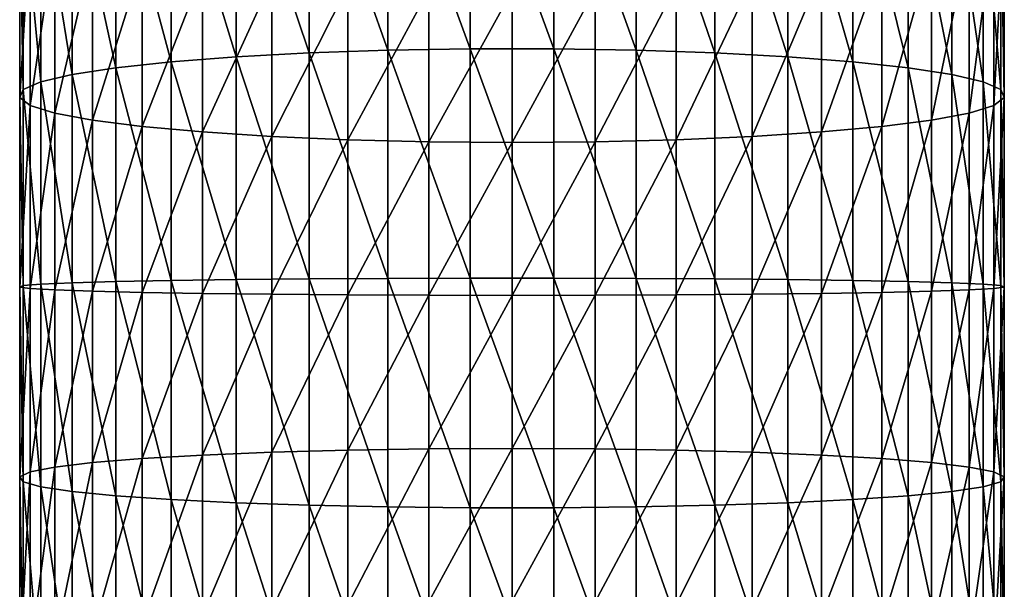
# Model space of a CAD drawing. Extents: x -90 to 90, y -111 to 35.
# Drawn here: x -10 to 10, y -55 to -44 of the extents above; entities that cross this region are included whole.
import ezdxf

# ---------------------------------------------------------------- set-up
doc = ezdxf.new("R2010")
doc.units = 0
doc.header["$MEASUREMENT"] = 0
doc.layers.add('L1', color=7, linetype='Continuous')

msp = doc.modelspace()

# ---------------------------------------------------------------- linework, layer by layer
at = {"layer": 'L1', "color": 254}
for points in [[(-2.519781, -44.33202, 238.0076), (-2.519781, -39.73973, 237.3887), (-4.119013, -39.83688, 236.8321)], [(-0.848059, -44.3048, 238.2929), (-0.848059, -39.69045, 237.6711), (-2.519781, -39.73973, 237.3887)], [(-2.519781, -44.33202, 238.0076), (-0.848059, -44.3048, 238.2929), (-2.519781, -39.73973, 237.3887)], [(0.848059, -44.3048, 238.2929), (0.848059, -39.69045, 237.6711), (-0.848059, -39.69045, 237.6711)], [(-0.848059, -44.3048, 238.2929), (0.848059, -44.3048, 238.2929), (-0.848059, -39.69045, 237.6711)], [(0.848059, -44.3048, 238.2929), (2.519781, -44.33202, 238.0076), (0.848059, -39.69045, 237.6711)], [(2.519781, -39.73973, 237.3887), (0.848059, -39.69045, 237.6711), (2.519781, -44.33202, 238.0076)], [(2.519781, -39.73973, 237.3887), (2.519781, -44.33202, 238.0076), (4.119013, -44.38569, 237.4451)], [(4.119013, -44.38569, 237.4451), (4.119013, -39.83688, 236.8321), (2.519781, -39.73973, 237.3887)], [(-4.119013, -44.38569, 237.4451), (-4.119013, -39.83688, 236.8321), (-5.599748, -39.9791, 236.0172)], [(-4.119013, -44.38569, 237.4451), (-2.519781, -44.33202, 238.0076), (-4.119013, -39.83688, 236.8321)], [(4.119013, -44.38569, 237.4451), (5.599748, -44.46425, 236.6216), (4.119013, -39.83688, 236.8321)], [(5.599748, -44.46425, 236.6216), (5.599748, -39.9791, 236.0172), (4.119013, -39.83688, 236.8321)], [(-6.919389, -44.56545, 235.5609), (-6.919389, -40.16229, 234.9675), (-8.039971, -40.3812, 233.7133)], [(-5.599748, -44.46425, 236.6216), (-5.599748, -39.9791, 236.0172), (-6.919389, -40.16229, 234.9675)], [(-6.919389, -44.56545, 235.5609), (-5.599748, -44.46425, 236.6216), (-6.919389, -40.16229, 234.9675)], [(-5.599748, -44.46425, 236.6216), (-4.119013, -44.38569, 237.4451), (-5.599748, -39.9791, 236.0172)], [(5.599748, -44.46425, 236.6216), (6.919389, -44.56545, 235.5609), (5.599748, -39.9791, 236.0172)], [(6.919389, -44.56545, 235.5609), (6.919389, -40.16229, 234.9675), (5.599748, -39.9791, 236.0172)], [(6.919389, -44.56545, 235.5609), (8.039971, -44.68638, 234.2934), (6.919389, -40.16229, 234.9675)], [(8.039971, -44.68638, 234.2934), (8.039971, -40.3812, 233.7133), (6.919389, -40.16229, 234.9675)], [(-8.039971, -44.68638, 234.2934), (-8.039971, -40.3812, 233.7133), (-8.929258, -40.62951, 232.2905)], [(-8.039971, -44.68638, 234.2934), (-6.919389, -44.56545, 235.5609), (-8.039971, -40.3812, 233.7133)], [(8.039971, -44.68638, 234.2934), (8.929258, -44.82356, 232.8557), (8.039971, -40.3812, 233.7133)], [(8.929258, -44.82356, 232.8557), (8.929258, -40.62951, 232.2905), (8.039971, -40.3812, 233.7133)], [(-8.929258, -44.82356, 232.8557), (-8.929258, -40.62951, 232.2905), (-9.561667, -40.9001, 230.7401)], [(-8.929258, -44.82356, 232.8557), (-8.039971, -44.68638, 234.2934), (-8.929258, -40.62951, 232.2905)], [(8.929258, -44.82356, 232.8557), (9.561667, -44.97303, 231.289), (8.929258, -40.62951, 232.2905)], [(9.561667, -44.97303, 231.289), (9.561667, -40.9001, 230.7401), (8.929258, -40.62951, 232.2905)], [(-9.561667, -44.97303, 231.289), (-9.561667, -40.9001, 230.7401), (-9.919005, -41.18516, 229.1067)], [(-9.561667, -44.97303, 231.289), (-8.929258, -44.82356, 232.8557), (-9.561667, -40.9001, 230.7401)], [(9.561667, -44.97303, 231.289), (9.919005, -45.13051, 229.6384), (9.561667, -40.9001, 230.7401)], [(9.919005, -45.13051, 229.6384), (9.919005, -41.18516, 229.1067), (9.561667, -40.9001, 230.7401)], [(-9.919005, -45.13051, 229.6384), (-9.919005, -41.18516, 229.1067), (-9.990989, -41.47651, 227.4374)], [(-9.919005, -45.13051, 229.6384), (-9.561667, -44.97303, 231.289), (-9.919005, -41.18516, 229.1067)], [(9.919005, -45.13051, 229.6384), (9.990989, -45.29146, 227.9515), (9.919005, -41.18516, 229.1067)], [(9.990989, -45.29146, 227.9515), (9.990989, -41.47651, 227.4374), (9.919005, -41.18516, 229.1067)], [(-9.990989, -45.29146, 227.9515), (-9.919005, -45.13051, 229.6384), (-9.990989, -41.47651, 227.4374)], [(-9.990989, -45.29146, 227.9515), (-9.990989, -41.47651, 227.4374), (-9.775552, -41.76576, 225.78)], [(9.990989, -45.29146, 227.9515), (9.775552, -45.45124, 226.2767), (9.990989, -41.47651, 227.4374)], [(9.775552, -45.45124, 226.2767), (9.775552, -41.76576, 225.78), (9.990989, -41.47651, 227.4374)], [(-9.775552, -45.45124, 226.2767), (-9.990989, -45.29146, 227.9515), (-9.775552, -41.76576, 225.78)], [(-9.775552, -45.45124, 226.2767), (-9.775552, -41.76576, 225.78), (-9.278891, -42.04459, 224.1824)], [(9.775552, -45.45124, 226.2767), (9.278891, -45.60528, 224.6623), (9.775552, -41.76576, 225.78)], [(9.278891, -45.60528, 224.6623), (9.278891, -42.04459, 224.1824), (9.775552, -41.76576, 225.78)], [(-9.278891, -45.60528, 224.6623), (-9.775552, -45.45124, 226.2767), (-9.278891, -42.04459, 224.1824)], [(-9.278891, -45.60528, 224.6623), (-9.278891, -42.04459, 224.1824), (-8.515291, -42.30498, 222.6905)], [(9.278891, -45.60528, 224.6623), (8.515291, -45.74912, 223.1546), (9.278891, -42.04459, 224.1824)], [(8.515291, -45.74912, 223.1546), (8.515291, -42.30498, 222.6905), (9.278891, -42.04459, 224.1824)], [(-8.515291, -45.74912, 223.1546), (-9.278891, -45.60528, 224.6623), (-8.515291, -42.30498, 222.6905)], [(-8.515291, -45.74912, 223.1546), (-8.515291, -42.30498, 222.6905), (-7.506723, -42.53944, 221.3471)], [(8.515291, -45.74912, 223.1546), (7.506723, -45.87864, 221.7971), (8.515291, -42.30498, 222.6905)], [(7.506723, -45.87864, 221.7971), (7.506723, -42.53944, 221.3471), (8.515291, -42.30498, 222.6905)], [(-7.506723, -45.87864, 221.7971), (-8.515291, -45.74912, 223.1546), (-7.506723, -42.53944, 221.3471)], [(-7.506723, -45.87864, 221.7971), (-7.506723, -42.53944, 221.3471), (-6.2822, -42.74122, 220.191)], [(7.506723, -45.87864, 221.7971), (6.2822, -45.9901, 220.6288), (7.506723, -42.53944, 221.3471)], [(6.2822, -45.9901, 220.6288), (6.2822, -42.74122, 220.191), (7.506723, -42.53944, 221.3471)], [(-6.2822, -45.9901, 220.6288), (-7.506723, -45.87864, 221.7971), (-6.2822, -42.74122, 220.191)], [(-6.2822, -45.9901, 220.6288), (-6.2822, -42.74122, 220.191), (-4.876949, -42.90451, 219.2553)], [(6.2822, -45.9901, 220.6288), (4.876949, -46.08031, 219.6833), (6.2822, -42.74122, 220.191)], [(4.876949, -46.08031, 219.6833), (4.876949, -42.90451, 219.2553), (6.2822, -42.74122, 220.191)], [(-4.876949, -46.08031, 219.6833), (-6.2822, -45.9901, 220.6288), (-4.876949, -42.90451, 219.2553)], [(-4.876949, -46.08031, 219.6833), (-4.876949, -42.90451, 219.2553), (-3.331398, -43.02463, 218.5671)], [(4.876949, -46.08031, 219.6833), (3.331398, -46.14666, 218.9878), (4.876949, -42.90451, 219.2553)], [(3.331398, -46.14666, 218.9878), (3.331398, -43.02463, 218.5671), (4.876949, -42.90451, 219.2553)], [(-3.331398, -46.14666, 218.9878), (-4.876949, -46.08031, 219.6833), (-3.331398, -43.02463, 218.5671)], [(-3.331398, -46.14666, 218.9878), (-3.331398, -43.02463, 218.5671), (-1.690008, -43.09811, 218.1461)], [(-1.690008, -46.18726, 218.5624), (-3.331398, -46.14666, 218.9878), (-1.690008, -43.09811, 218.1461)], [(-1.690008, -46.18726, 218.5624), (-1.690008, -43.09811, 218.1461), (0, -43.12284, 218.0044)], [(0, -46.20092, 218.4192), (-1.690008, -46.18726, 218.5624), (0, -43.12284, 218.0044)], [(1.690008, -46.18726, 218.5624), (0, -46.20092, 218.4192), (1.690008, -43.09811, 218.1461)], [(0, -46.20092, 218.4192), (0, -43.12284, 218.0044), (1.690008, -43.09811, 218.1461)], [(3.331398, -46.14666, 218.9878), (1.690008, -46.18726, 218.5624), (3.331398, -43.02463, 218.5671)], [(1.690008, -46.18726, 218.5624), (1.690008, -43.09811, 218.1461), (3.331398, -43.02463, 218.5671)], [(-2.519781, -48.95849, 238.2682), (-2.519781, -44.33202, 238.0076), (-4.119013, -44.38569, 237.4451)], [(-0.848059, -48.95348, 238.5548), (-0.848059, -44.3048, 238.2929), (-2.519781, -44.33202, 238.0076)], [(-2.519781, -48.95849, 238.2682), (-0.848059, -48.95348, 238.5548), (-2.519781, -44.33202, 238.0076)], [(-0.848059, -48.95348, 238.5548), (0.848059, -48.95348, 238.5548), (-0.848059, -44.3048, 238.2929)], [(0.848059, -48.95348, 238.5548), (0.848059, -44.3048, 238.2929), (-0.848059, -44.3048, 238.2929)], [(2.519781, -48.95849, 238.2682), (2.519781, -44.33202, 238.0076), (0.848059, -44.3048, 238.2929)], [(0.848059, -48.95348, 238.5548), (2.519781, -48.95849, 238.2682), (0.848059, -44.3048, 238.2929)], [(2.519781, -48.95849, 238.2682), (4.119013, -48.96835, 237.7033), (2.519781, -44.33202, 238.0076)], [(4.119013, -44.38569, 237.4451), (2.519781, -44.33202, 238.0076), (4.119013, -48.96835, 237.7033)], [(-5.599748, -48.98278, 236.8762), (-5.599748, -44.46425, 236.6216), (-6.919389, -44.56545, 235.5609)], [(-4.119013, -48.96835, 237.7033), (-4.119013, -44.38569, 237.4451), (-5.599748, -44.46425, 236.6216)], [(-5.599748, -48.98278, 236.8762), (-4.119013, -48.96835, 237.7033), (-5.599748, -44.46425, 236.6216)], [(-4.119013, -48.96835, 237.7033), (-2.519781, -48.95849, 238.2682), (-4.119013, -44.38569, 237.4451)], [(4.119013, -44.38569, 237.4451), (4.119013, -48.96835, 237.7033), (5.599748, -48.98278, 236.8762)], [(5.599748, -48.98278, 236.8762), (5.599748, -44.46425, 236.6216), (4.119013, -44.38569, 237.4451)], [(5.599748, -48.98278, 236.8762), (6.919389, -49.00138, 235.8108), (5.599748, -44.46425, 236.6216)], [(6.919389, -49.00138, 235.8108), (6.919389, -44.56545, 235.5609), (5.599748, -44.46425, 236.6216)], [(-8.039971, -49.0236, 234.5378), (-8.039971, -44.68638, 234.2934), (-8.929258, -44.82356, 232.8557)], [(-6.919389, -49.00138, 235.8108), (-6.919389, -44.56545, 235.5609), (-8.039971, -44.68638, 234.2934)], [(-8.039971, -49.0236, 234.5378), (-6.919389, -49.00138, 235.8108), (-8.039971, -44.68638, 234.2934)], [(-6.919389, -49.00138, 235.8108), (-5.599748, -48.98278, 236.8762), (-6.919389, -44.56545, 235.5609)], [(6.919389, -49.00138, 235.8108), (8.039971, -49.0236, 234.5378), (6.919389, -44.56545, 235.5609)], [(8.039971, -49.0236, 234.5378), (8.039971, -44.68638, 234.2934), (6.919389, -44.56545, 235.5609)], [(8.039971, -49.0236, 234.5378), (8.929258, -49.04881, 233.0937), (8.039971, -44.68638, 234.2934)], [(8.929258, -49.04881, 233.0937), (8.929258, -44.82356, 232.8557), (8.039971, -44.68638, 234.2934)], [(-8.929258, -49.04881, 233.0937), (-8.929258, -44.82356, 232.8557), (-9.561667, -44.97303, 231.289)], [(-8.929258, -49.04881, 233.0937), (-8.039971, -49.0236, 234.5378), (-8.929258, -44.82356, 232.8557)], [(8.929258, -49.04881, 233.0937), (9.561667, -49.07627, 231.5202), (8.929258, -44.82356, 232.8557)], [(9.561667, -49.07627, 231.5202), (9.561667, -44.97303, 231.289), (8.929258, -44.82356, 232.8557)], [(-9.919005, -49.10521, 229.8624), (-9.919005, -45.13051, 229.6384), (-9.990989, -45.29146, 227.9515)], [(-9.561667, -49.07627, 231.5202), (-9.561667, -44.97303, 231.289), (-9.919005, -45.13051, 229.6384)], [(-9.919005, -49.10521, 229.8624), (-9.561667, -49.07627, 231.5202), (-9.919005, -45.13051, 229.6384)], [(-9.561667, -49.07627, 231.5202), (-8.929258, -49.04881, 233.0937), (-9.561667, -44.97303, 231.289)], [(9.561667, -49.07627, 231.5202), (9.919005, -49.10521, 229.8624), (9.561667, -44.97303, 231.289)], [(9.919005, -49.10521, 229.8624), (9.919005, -45.13051, 229.6384), (9.561667, -44.97303, 231.289)], [(9.919005, -49.10521, 229.8624), (9.990989, -49.13479, 228.168), (9.919005, -45.13051, 229.6384)], [(9.990989, -49.13479, 228.168), (9.990989, -45.29146, 227.9515), (9.919005, -45.13051, 229.6384)], [(-9.990989, -49.13479, 228.168), (-9.919005, -49.10521, 229.8624), (-9.990989, -45.29146, 227.9515)], [(-9.990989, -49.13479, 228.168), (-9.990989, -45.29146, 227.9515), (-9.775552, -45.45124, 226.2767)], [(9.990989, -49.13479, 228.168), (9.775552, -49.16415, 226.4859), (9.990989, -45.29146, 227.9515)], [(9.775552, -49.16415, 226.4859), (9.775552, -45.45124, 226.2767), (9.990989, -45.29146, 227.9515)], [(-9.775552, -49.16415, 226.4859), (-9.990989, -49.13479, 228.168), (-9.775552, -45.45124, 226.2767)], [(-9.775552, -49.16415, 226.4859), (-9.775552, -45.45124, 226.2767), (-9.278891, -45.60528, 224.6623)], [(9.775552, -49.16415, 226.4859), (9.278891, -49.19245, 224.8644), (9.775552, -45.45124, 226.2767)], [(9.278891, -49.19245, 224.8644), (9.278891, -45.60528, 224.6623), (9.775552, -45.45124, 226.2767)], [(-9.278891, -49.19245, 224.8644), (-9.775552, -49.16415, 226.4859), (-9.278891, -45.60528, 224.6623)], [(-9.278891, -49.19245, 224.8644), (-9.278891, -45.60528, 224.6623), (-8.515291, -45.74912, 223.1546)], [(-8.515291, -49.21889, 223.3501), (-9.278891, -49.19245, 224.8644), (-8.515291, -45.74912, 223.1546)], [(-8.515291, -49.21889, 223.3501), (-8.515291, -45.74912, 223.1546), (-7.506723, -45.87864, 221.7971)], [(8.515291, -49.21889, 223.3501), (7.506723, -49.24268, 221.9866), (8.515291, -45.74912, 223.1546)], [(7.506723, -49.24268, 221.9866), (7.506723, -45.87864, 221.7971), (8.515291, -45.74912, 223.1546)], [(9.278891, -49.19245, 224.8644), (8.515291, -49.21889, 223.3501), (9.278891, -45.60528, 224.6623)], [(8.515291, -49.21889, 223.3501), (8.515291, -45.74912, 223.1546), (9.278891, -45.60528, 224.6623)], [(-7.506723, -49.24268, 221.9866), (-8.515291, -49.21889, 223.3501), (-7.506723, -45.87864, 221.7971)], [(-7.506723, -49.24268, 221.9866), (-7.506723, -45.87864, 221.7971), (-6.2822, -45.9901, 220.6288)], [(7.506723, -49.24268, 221.9866), (6.2822, -49.26316, 220.8132), (7.506723, -45.87864, 221.7971)], [(6.2822, -49.26316, 220.8132), (6.2822, -45.9901, 220.6288), (7.506723, -45.87864, 221.7971)], [(-6.2822, -49.26316, 220.8132), (-7.506723, -49.24268, 221.9866), (-6.2822, -45.9901, 220.6288)], [(-6.2822, -49.26316, 220.8132), (-6.2822, -45.9901, 220.6288), (-4.876949, -46.08031, 219.6833)], [(-4.876949, -49.27974, 219.8636), (-6.2822, -49.26316, 220.8132), (-4.876949, -46.08031, 219.6833)], [(-4.876949, -49.27974, 219.8636), (-4.876949, -46.08031, 219.6833), (-3.331398, -46.14666, 218.9878)], [(-3.331398, -49.29193, 219.165), (-4.876949, -49.27974, 219.8636), (-3.331398, -46.14666, 218.9878)], [(-3.331398, -49.29193, 219.165), (-3.331398, -46.14666, 218.9878), (-1.690008, -46.18726, 218.5624)], [(3.331398, -49.29193, 219.165), (1.690008, -49.29939, 218.7377), (3.331398, -46.14666, 218.9878)], [(1.690008, -49.29939, 218.7377), (1.690008, -46.18726, 218.5624), (3.331398, -46.14666, 218.9878)], [(4.876949, -49.27974, 219.8636), (3.331398, -49.29193, 219.165), (4.876949, -46.08031, 219.6833)], [(3.331398, -49.29193, 219.165), (3.331398, -46.14666, 218.9878), (4.876949, -46.08031, 219.6833)], [(6.2822, -49.26316, 220.8132), (4.876949, -49.27974, 219.8636), (6.2822, -45.9901, 220.6288)], [(4.876949, -49.27974, 219.8636), (4.876949, -46.08031, 219.6833), (6.2822, -45.9901, 220.6288)], [(-1.690008, -49.29939, 218.7377), (-3.331398, -49.29193, 219.165), (-1.690008, -46.18726, 218.5624)], [(-1.690008, -49.29939, 218.7377), (-1.690008, -46.18726, 218.5624), (0, -46.20092, 218.4192)], [(0, -49.3019, 218.5939), (-1.690008, -49.29939, 218.7377), (0, -46.20092, 218.4192)], [(1.690008, -49.29939, 218.7377), (0, -49.3019, 218.5939), (1.690008, -46.18726, 218.5624)], [(0, -49.3019, 218.5939), (0, -46.20092, 218.4192), (1.690008, -46.18726, 218.5624)], [(-0.848059, -53.60848, 238.4553), (-0.848059, -48.95348, 238.5548), (-2.519781, -48.95849, 238.2682)], [(-0.848059, -53.60848, 238.4553), (0.848059, -53.60848, 238.4553), (-0.848059, -48.95348, 238.5548)], [(0.848059, -53.60848, 238.4553), (0.848059, -48.95348, 238.5548), (-0.848059, -48.95348, 238.5548)], [(0.848059, -53.60848, 238.4553), (2.519781, -53.59123, 238.1692), (0.848059, -48.95348, 238.5548)], [(2.519781, -53.59123, 238.1692), (2.519781, -48.95849, 238.2682), (0.848059, -48.95348, 238.5548)], [(-9.919005, -53.08531, 229.7773), (-9.919005, -49.10521, 229.8624), (-9.990989, -49.13479, 228.168)], [(-9.990989, -52.98333, 228.0857), (-9.919005, -53.08531, 229.7773), (-9.990989, -49.13479, 228.168)], [(-9.990989, -52.98333, 228.0857), (-9.990989, -49.13479, 228.168), (-9.775552, -49.16415, 226.4859)], [(-9.561667, -53.18509, 231.4323), (-9.561667, -49.07627, 231.5202), (-9.919005, -49.10521, 229.8624)], [(-9.919005, -53.08531, 229.7773), (-9.561667, -53.18509, 231.4323), (-9.919005, -49.10521, 229.8624)], [(-8.929258, -53.27979, 233.0033), (-8.929258, -49.04881, 233.0937), (-9.561667, -49.07627, 231.5202)], [(-9.561667, -53.18509, 231.4323), (-8.929258, -53.27979, 233.0033), (-9.561667, -49.07627, 231.5202)], [(-8.039971, -53.36671, 234.4449), (-8.039971, -49.0236, 234.5378), (-8.929258, -49.04881, 233.0937)], [(-8.929258, -53.27979, 233.0033), (-8.039971, -53.36671, 234.4449), (-8.929258, -49.04881, 233.0937)], [(-6.919389, -53.44333, 235.7159), (-6.919389, -49.00138, 235.8108), (-8.039971, -49.0236, 234.5378)], [(-8.039971, -53.36671, 234.4449), (-6.919389, -53.44333, 235.7159), (-8.039971, -49.0236, 234.5378)], [(-5.599748, -53.50745, 236.7795), (-5.599748, -48.98278, 236.8762), (-6.919389, -49.00138, 235.8108)], [(-6.919389, -53.44333, 235.7159), (-5.599748, -53.50745, 236.7795), (-6.919389, -49.00138, 235.8108)], [(-4.119013, -53.55723, 237.6052), (-4.119013, -48.96835, 237.7033), (-5.599748, -48.98278, 236.8762)], [(-5.599748, -53.50745, 236.7795), (-4.119013, -53.55723, 237.6052), (-5.599748, -48.98278, 236.8762)], [(-2.519781, -53.59123, 238.1692), (-2.519781, -48.95849, 238.2682), (-4.119013, -48.96835, 237.7033)], [(-4.119013, -53.55723, 237.6052), (-2.519781, -53.59123, 238.1692), (-4.119013, -48.96835, 237.7033)], [(-2.519781, -53.59123, 238.1692), (-0.848059, -53.60848, 238.4553), (-2.519781, -48.95849, 238.2682)], [(4.119013, -53.55723, 237.6052), (4.119013, -48.96835, 237.7033), (2.519781, -48.95849, 238.2682)], [(2.519781, -53.59123, 238.1692), (4.119013, -53.55723, 237.6052), (2.519781, -48.95849, 238.2682)], [(4.119013, -53.55723, 237.6052), (5.599748, -53.50745, 236.7795), (4.119013, -48.96835, 237.7033)], [(5.599748, -48.98278, 236.8762), (4.119013, -48.96835, 237.7033), (5.599748, -53.50745, 236.7795)], [(5.599748, -48.98278, 236.8762), (5.599748, -53.50745, 236.7795), (6.919389, -53.44333, 235.7159)], [(6.919389, -53.44333, 235.7159), (6.919389, -49.00138, 235.8108), (5.599748, -48.98278, 236.8762)], [(6.919389, -53.44333, 235.7159), (8.039971, -53.36671, 234.4449), (6.919389, -49.00138, 235.8108)], [(8.039971, -53.36671, 234.4449), (8.039971, -49.0236, 234.5378), (6.919389, -49.00138, 235.8108)], [(8.039971, -53.36671, 234.4449), (8.929258, -53.27979, 233.0033), (8.039971, -49.0236, 234.5378)], [(8.929258, -53.27979, 233.0033), (8.929258, -49.04881, 233.0937), (8.039971, -49.0236, 234.5378)], [(8.929258, -53.27979, 233.0033), (9.561667, -53.18509, 231.4323), (8.929258, -49.04881, 233.0937)], [(9.561667, -53.18509, 231.4323), (9.561667, -49.07627, 231.5202), (8.929258, -49.04881, 233.0937)], [(9.561667, -53.18509, 231.4323), (9.919005, -53.08531, 229.7773), (9.561667, -49.07627, 231.5202)], [(9.919005, -53.08531, 229.7773), (9.919005, -49.10521, 229.8624), (9.561667, -49.07627, 231.5202)], [(9.990989, -52.98333, 228.0857), (9.775552, -52.88209, 226.4064), (9.990989, -49.13479, 228.168)], [(9.775552, -52.88209, 226.4064), (9.775552, -49.16415, 226.4859), (9.990989, -49.13479, 228.168)], [(9.919005, -53.08531, 229.7773), (9.990989, -52.98333, 228.0857), (9.919005, -49.10521, 229.8624)], [(9.990989, -52.98333, 228.0857), (9.990989, -49.13479, 228.168), (9.919005, -49.10521, 229.8624)], [(-9.775552, -52.88209, 226.4064), (-9.990989, -52.98333, 228.0857), (-9.775552, -49.16415, 226.4859)], [(-9.775552, -52.88209, 226.4064), (-9.775552, -49.16415, 226.4859), (-9.278891, -49.19245, 224.8644)], [(-9.278891, -52.7845, 224.7876), (-9.775552, -52.88209, 226.4064), (-9.278891, -49.19245, 224.8644)], [(-9.278891, -52.7845, 224.7876), (-9.278891, -49.19245, 224.8644), (-8.515291, -49.21889, 223.3501)], [(-8.515291, -52.69336, 223.2758), (-9.278891, -52.7845, 224.7876), (-8.515291, -49.21889, 223.3501)], [(-8.515291, -52.69336, 223.2758), (-8.515291, -49.21889, 223.3501), (-7.506723, -49.24268, 221.9866)], [(-7.506723, -52.6113, 221.9146), (-8.515291, -52.69336, 223.2758), (-7.506723, -49.24268, 221.9866)], [(-7.506723, -52.6113, 221.9146), (-7.506723, -49.24268, 221.9866), (-6.2822, -49.26316, 220.8132)], [(-6.2822, -52.54067, 220.7431), (-7.506723, -52.6113, 221.9146), (-6.2822, -49.26316, 220.8132)], [(-6.2822, -52.54067, 220.7431), (-6.2822, -49.26316, 220.8132), (-4.876949, -49.27974, 219.8636)], [(-4.876949, -52.48352, 219.7951), (-6.2822, -52.54067, 220.7431), (-4.876949, -49.27974, 219.8636)], [(-4.876949, -52.48352, 219.7951), (-4.876949, -49.27974, 219.8636), (-3.331398, -49.29193, 219.165)], [(-3.331398, -52.44147, 219.0977), (-4.876949, -52.48352, 219.7951), (-3.331398, -49.29193, 219.165)], [(-3.331398, -52.44147, 219.0977), (-3.331398, -49.29193, 219.165), (-1.690008, -49.29939, 218.7377)], [(-1.690008, -52.41575, 218.6711), (-3.331398, -52.44147, 219.0977), (-1.690008, -49.29939, 218.7377)], [(-1.690008, -52.41575, 218.6711), (-1.690008, -49.29939, 218.7377), (0, -49.3019, 218.5939)], [(0, -52.4071, 218.5275), (-1.690008, -52.41575, 218.6711), (0, -49.3019, 218.5939)], [(1.690008, -52.41575, 218.6711), (0, -52.4071, 218.5275), (1.690008, -49.29939, 218.7377)], [(0, -52.4071, 218.5275), (0, -49.3019, 218.5939), (1.690008, -49.29939, 218.7377)], [(3.331398, -52.44147, 219.0977), (1.690008, -52.41575, 218.6711), (3.331398, -49.29193, 219.165)], [(1.690008, -52.41575, 218.6711), (1.690008, -49.29939, 218.7377), (3.331398, -49.29193, 219.165)], [(4.876949, -52.48352, 219.7951), (3.331398, -52.44147, 219.0977), (4.876949, -49.27974, 219.8636)], [(3.331398, -52.44147, 219.0977), (3.331398, -49.29193, 219.165), (4.876949, -49.27974, 219.8636)], [(6.2822, -52.54067, 220.7431), (4.876949, -52.48352, 219.7951), (6.2822, -49.26316, 220.8132)], [(4.876949, -52.48352, 219.7951), (4.876949, -49.27974, 219.8636), (6.2822, -49.26316, 220.8132)], [(7.506723, -52.6113, 221.9146), (6.2822, -52.54067, 220.7431), (7.506723, -49.24268, 221.9866)], [(6.2822, -52.54067, 220.7431), (6.2822, -49.26316, 220.8132), (7.506723, -49.24268, 221.9866)], [(8.515291, -52.69336, 223.2758), (7.506723, -52.6113, 221.9146), (8.515291, -49.21889, 223.3501)], [(7.506723, -52.6113, 221.9146), (7.506723, -49.24268, 221.9866), (8.515291, -49.21889, 223.3501)], [(9.278891, -52.7845, 224.7876), (8.515291, -52.69336, 223.2758), (9.278891, -49.19245, 224.8644)], [(8.515291, -52.69336, 223.2758), (8.515291, -49.21889, 223.3501), (9.278891, -49.19245, 224.8644)], [(9.775552, -52.88209, 226.4064), (9.278891, -52.7845, 224.7876), (9.775552, -49.16415, 226.4859)], [(9.278891, -52.7845, 224.7876), (9.278891, -49.19245, 224.8644), (9.775552, -49.16415, 226.4859)], [(-6.2822, -55.80286, 220.419), (-7.506723, -55.96416, 221.5814), (-6.2822, -52.54067, 220.7431)], [(-7.506723, -55.96416, 221.5814), (-7.506723, -52.6113, 221.9146), (-6.2822, -52.54067, 220.7431)], [(-4.876949, -55.67232, 219.4782), (-6.2822, -55.80286, 220.419), (-4.876949, -52.48352, 219.7951)], [(-6.2822, -55.80286, 220.419), (-6.2822, -52.54067, 220.7431), (-4.876949, -52.48352, 219.7951)], [(-3.331398, -55.57629, 218.7862), (-4.876949, -55.67232, 219.4782), (-3.331398, -52.44147, 219.0977)], [(-4.876949, -55.67232, 219.4782), (-4.876949, -52.48352, 219.7951), (-3.331398, -52.44147, 219.0977)], [(-1.690008, -55.51755, 218.3629), (-3.331398, -55.57629, 218.7862), (-1.690008, -52.41575, 218.6711)], [(-3.331398, -55.57629, 218.7862), (-3.331398, -52.44147, 219.0977), (-1.690008, -52.41575, 218.6711)], [(0, -55.49778, 218.2204), (-1.690008, -55.51755, 218.3629), (0, -52.4071, 218.5275)], [(-1.690008, -55.51755, 218.3629), (-1.690008, -52.41575, 218.6711), (0, -52.4071, 218.5275)], [(0, -55.49778, 218.2204), (0, -52.4071, 218.5275), (1.690008, -52.41575, 218.6711)], [(1.690008, -55.51755, 218.3629), (0, -55.49778, 218.2204), (1.690008, -52.41575, 218.6711)], [(1.690008, -55.51755, 218.3629), (1.690008, -52.41575, 218.6711), (3.331398, -52.44147, 219.0977)], [(3.331398, -55.57629, 218.7862), (1.690008, -55.51755, 218.3629), (3.331398, -52.44147, 219.0977)], [(3.331398, -55.57629, 218.7862), (3.331398, -52.44147, 219.0977), (4.876949, -52.48352, 219.7951)], [(4.876949, -55.67232, 219.4782), (3.331398, -55.57629, 218.7862), (4.876949, -52.48352, 219.7951)], [(4.876949, -55.67232, 219.4782), (4.876949, -52.48352, 219.7951), (6.2822, -52.54067, 220.7431)], [(6.2822, -55.80286, 220.419), (4.876949, -55.67232, 219.4782), (6.2822, -52.54067, 220.7431)], [(6.2822, -55.80286, 220.419), (6.2822, -52.54067, 220.7431), (7.506723, -52.6113, 221.9146)], [(-8.515291, -56.15159, 222.9322), (-9.278891, -56.35976, 224.4323), (-8.515291, -52.69336, 223.2758)], [(-9.278891, -56.35976, 224.4323), (-9.278891, -52.7845, 224.7876), (-8.515291, -52.69336, 223.2758)], [(-7.506723, -55.96416, 221.5814), (-8.515291, -56.15159, 222.9322), (-7.506723, -52.6113, 221.9146)], [(-8.515291, -56.15159, 222.9322), (-8.515291, -52.69336, 223.2758), (-7.506723, -52.6113, 221.9146)], [(7.506723, -55.96416, 221.5814), (6.2822, -55.80286, 220.419), (7.506723, -52.6113, 221.9146)], [(7.506723, -55.96416, 221.5814), (7.506723, -52.6113, 221.9146), (8.515291, -52.69336, 223.2758)], [(8.515291, -56.15159, 222.9322), (7.506723, -55.96416, 221.5814), (8.515291, -52.69336, 223.2758)], [(8.515291, -56.15159, 222.9322), (8.515291, -52.69336, 223.2758), (9.278891, -52.7845, 224.7876)], [(-9.775552, -56.58266, 226.0387), (-9.990989, -56.8139, 227.7051), (-9.775552, -52.88209, 226.4064)], [(-9.990989, -56.8139, 227.7051), (-9.990989, -52.98333, 228.0857), (-9.775552, -52.88209, 226.4064)], [(-9.278891, -56.35976, 224.4323), (-9.775552, -56.58266, 226.0387), (-9.278891, -52.7845, 224.7876)], [(-9.775552, -56.58266, 226.0387), (-9.775552, -52.88209, 226.4064), (-9.278891, -52.7845, 224.7876)], [(9.278891, -56.35976, 224.4323), (8.515291, -56.15159, 222.9322), (9.278891, -52.7845, 224.7876)], [(9.278891, -56.35976, 224.4323), (9.278891, -52.7845, 224.7876), (9.775552, -52.88209, 226.4064)], [(9.775552, -56.58266, 226.0387), (9.278891, -56.35976, 224.4323), (9.775552, -52.88209, 226.4064)], [(9.775552, -56.58266, 226.0387), (9.775552, -52.88209, 226.4064), (9.990989, -52.98333, 228.0857)], [(-9.990989, -56.8139, 227.7051), (-9.919005, -57.0468, 229.3836), (-9.990989, -52.98333, 228.0857)], [(-9.919005, -57.0468, 229.3836), (-9.919005, -53.08531, 229.7773), (-9.990989, -52.98333, 228.0857)], [(-9.919005, -57.0468, 229.3836), (-9.561667, -57.2747, 231.0259), (-9.919005, -53.08531, 229.7773)], [(-9.561667, -57.2747, 231.0259), (-9.561667, -53.18509, 231.4323), (-9.919005, -53.08531, 229.7773)], [(9.919005, -57.0468, 229.3836), (9.919005, -53.08531, 229.7773), (9.561667, -53.18509, 231.4323)], [(9.990989, -56.8139, 227.7051), (9.775552, -56.58266, 226.0387), (9.990989, -52.98333, 228.0857)], [(9.990989, -56.8139, 227.7051), (9.990989, -52.98333, 228.0857), (9.919005, -53.08531, 229.7773)], [(9.919005, -57.0468, 229.3836), (9.990989, -56.8139, 227.7051), (9.919005, -53.08531, 229.7773)], [(-9.561667, -57.2747, 231.0259), (-8.929258, -57.49101, 232.5848), (-9.561667, -53.18509, 231.4323)], [(-8.929258, -57.49101, 232.5848), (-8.929258, -53.27979, 233.0033), (-9.561667, -53.18509, 231.4323)], [(-8.929258, -57.49101, 232.5848), (-8.039971, -57.68952, 234.0154), (-8.929258, -53.27979, 233.0033)], [(-8.039971, -57.68952, 234.0154), (-8.039971, -53.36671, 234.4449), (-8.929258, -53.27979, 233.0033)], [(8.929258, -57.49101, 232.5848), (8.929258, -53.27979, 233.0033), (8.039971, -53.36671, 234.4449)], [(9.561667, -57.2747, 231.0259), (9.561667, -53.18509, 231.4323), (8.929258, -53.27979, 233.0033)], [(8.929258, -57.49101, 232.5848), (9.561667, -57.2747, 231.0259), (8.929258, -53.27979, 233.0033)], [(9.561667, -57.2747, 231.0259), (9.919005, -57.0468, 229.3836), (9.561667, -53.18509, 231.4323)], [(-8.039971, -57.68952, 234.0154), (-6.919389, -57.86452, 235.2765), (-8.039971, -53.36671, 234.4449)], [(-6.919389, -57.86452, 235.2765), (-6.919389, -53.44333, 235.7159), (-8.039971, -53.36671, 234.4449)], [(-6.919389, -57.86452, 235.2765), (-5.599748, -58.01097, 236.3319), (-6.919389, -53.44333, 235.7159)], [(-5.599748, -58.01097, 236.3319), (-5.599748, -53.50745, 236.7795), (-6.919389, -53.44333, 235.7159)], [(-5.599748, -58.01097, 236.3319), (-4.119013, -58.12466, 237.1513), (-5.599748, -53.50745, 236.7795)], [(-4.119013, -58.12466, 237.1513), (-4.119013, -53.55723, 237.6052), (-5.599748, -53.50745, 236.7795)], [(5.599748, -58.01097, 236.3319), (5.599748, -53.50745, 236.7795), (4.119013, -53.55723, 237.6052)], [(6.919389, -53.44333, 235.7159), (5.599748, -53.50745, 236.7795), (6.919389, -57.86452, 235.2765)], [(5.599748, -58.01097, 236.3319), (6.919389, -57.86452, 235.2765), (5.599748, -53.50745, 236.7795)], [(8.039971, -57.68952, 234.0154), (8.039971, -53.36671, 234.4449), (6.919389, -53.44333, 235.7159)], [(6.919389, -53.44333, 235.7159), (6.919389, -57.86452, 235.2765), (8.039971, -57.68952, 234.0154)], [(8.039971, -57.68952, 234.0154), (8.929258, -57.49101, 232.5848), (8.039971, -53.36671, 234.4449)], [(-4.119013, -58.12466, 237.1513), (-2.519781, -58.20232, 237.711), (-4.119013, -53.55723, 237.6052)], [(-2.519781, -58.20232, 237.711), (-2.519781, -53.59123, 238.1692), (-4.119013, -53.55723, 237.6052)], [(-2.519781, -58.20232, 237.711), (-0.848059, -58.24172, 237.9949), (-2.519781, -53.59123, 238.1692)], [(-0.848059, -58.24172, 237.9949), (-0.848059, -53.60848, 238.4553), (-2.519781, -53.59123, 238.1692)], [(-0.848059, -58.24172, 237.9949), (0.848059, -58.24172, 237.9949), (-0.848059, -53.60848, 238.4553)], [(0.848059, -58.24172, 237.9949), (0.848059, -53.60848, 238.4553), (-0.848059, -53.60848, 238.4553)], [(2.519781, -58.20232, 237.711), (2.519781, -53.59123, 238.1692), (0.848059, -53.60848, 238.4553)], [(0.848059, -58.24172, 237.9949), (2.519781, -58.20232, 237.711), (0.848059, -53.60848, 238.4553)], [(4.119013, -58.12466, 237.1513), (4.119013, -53.55723, 237.6052), (2.519781, -53.59123, 238.1692)], [(2.519781, -58.20232, 237.711), (4.119013, -58.12466, 237.1513), (2.519781, -53.59123, 238.1692)], [(4.119013, -58.12466, 237.1513), (5.599748, -58.01097, 236.3319), (4.119013, -53.55723, 237.6052)]]:
    msp.add_3dface(points, dxfattribs=at)

doc.saveas('drawing.dxf')
